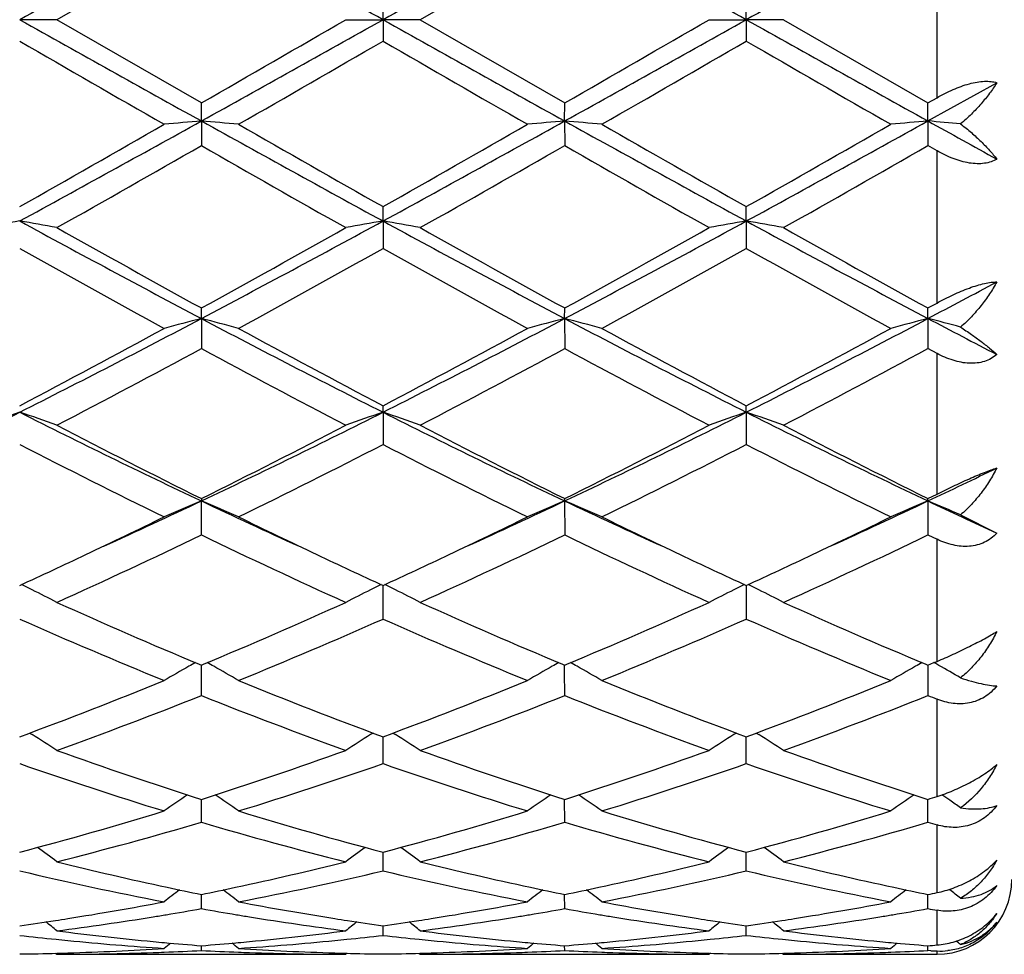
# Model space of a CAD drawing. Units: inches. Extents: x 5.6 to 16.5, y -3.9 to 18.9.
# Drawn here: x 14.3 to 14.5, y 8.6 to 8.8 of the extents above; entities that cross this region are included whole.
import ezdxf

# ---------------------------------------------------------------- set-up
doc = ezdxf.new("R2010")
doc.units = ezdxf.units.IN
doc.header["$LTSCALE"] = 1.21
doc.header["$MEASUREMENT"] = 0
doc.layers.get('0').update_dxf_attribs({"linetype": 'CONTINUOUS'})

msp = doc.modelspace()

# ---------------------------------------------------------------- linework, layer by layer
at = {"color": 7, "linetype": 'Continuous'}
for p, q in [((14.3305701286, 8.8666523458), (14.2919405714, 8.8443793456)), ((14.42773788, 8.8666523919), (14.389109076, 8.8443793456)), ((14.3791540637, 8.8443793456), (14.3791539362, 8.8501261733)), ((14.4763219146, 8.8443793456), (14.4763218273, 8.8501262944)), ((14.2919405714, 8.8443793456), (14.2819862828, 8.8443793456)), ((14.3305701289, 8.8221063455), (14.2919405714, 8.8443793456)), ((14.3691997494, 8.8443793456), (14.3791540637, 8.8443793456)), ((14.3791540637, 8.8443793456), (14.3791539362, 8.8386325175)), ((14.389109076, 8.8443793456), (14.3791540637, 8.8443793456)), ((14.389109076, 8.8443793456), (14.4277378802, 8.8221062994)), ((14.4663673529, 8.8443793456), (14.4763219146, 8.8443793456)), ((14.4763219146, 8.8443793456), (14.4763218273, 8.8386323966)), ((14.4862769487, 8.8443793456), (14.4763219146, 8.8443793456)), ((14.4862769487, 8.8443793456), (14.5249057166, 8.8221059803)), ((14.5249056307, 8.817283957999999), (14.5433184588, 8.8275310361)), ((14.3305700554, 8.8172840131), (14.3305701286, 8.8221063456)), ((14.4277377526, 8.8172840075), (14.42773788, 8.8221062995)), ((14.5249056307, 8.817283957999999), (14.5249057165, 8.8221059804)), ((14.5249057166, 8.8221059803), (14.5273183383, 8.8234936627)), ((14.3305700554, 8.8172840131), (14.3305701286, 8.8106849008)), ((14.4277377526, 8.8172840075), (14.42773788, 8.8106849467)), ((14.5249056307, 8.817283957999999), (14.5249057165, 8.8106852641)), ((14.5273183383, 8.8093056199), (14.5249057165, 8.8106852641)), ((14.3791540637, 8.7905294132), (14.3791539362, 8.7943665549)), ((14.4763219146, 8.7905294493), (14.4763218273, 8.7943666734)), ((14.3791540637, 8.7905294132), (14.3791539362, 8.7831610689)), ((14.4763219146, 8.7905294493), (14.4763218273, 8.7831609516)), ((14.3305700554, 8.7644520212), (14.3305701286, 8.7672557618)), ((14.4277377526, 8.7644520047), (14.42773788, 8.7672557178)), ((14.5249056307, 8.7644518589), (14.5249057165, 8.767255412999999)), ((14.5249057167, 8.767255412999999), (14.5273183383, 8.7685815493)), ((14.3305700554, 8.7644520212), (14.3305701286, 8.756407036)), ((14.4277377526, 8.7644520047), (14.42773788, 8.756407079299999)), ((14.5249056307, 8.7644518589), (14.5249057165, 8.756407379199999)), ((14.5273183383, 8.7551049542), (14.5249057165, 8.756407379199999)), ((14.3791540637, 8.7393797413), (14.3791539362, 8.741114786599999)), ((14.4763219146, 8.7393798117), (14.4763218273, 8.7411148968)), ((14.3791540637, 8.7393797413), (14.3791539362, 8.7307593603)), ((14.4763219146, 8.7393798117), (14.4763218273, 8.7307592526)), ((14.5249057166, 8.7162721617), (14.5273183383, 8.7174702539)), ((14.3305701286, 8.7162724764), (14.3305700554, 8.7156279191)), ((14.3305701286, 8.7065404699), (14.3305700554, 8.7156279191)), ((14.4277377526, 8.7156278925), (14.42773788, 8.716272436699999)), ((14.4277377526, 8.7156278925), (14.42773788, 8.7065405088)), ((14.5249056307, 8.7156276576), (14.5249057165, 8.7162721616)), ((14.5249056307, 8.7156276576), (14.5249057165, 8.706540776)), ((14.533622612, 8.7119137787), (14.5433184588, 8.707033573099999)), ((14.5249057165, 8.706540776), (14.5273183383, 8.7053808792)), ((14.3791539362, 8.6840550324), (14.3791540574, 8.6930413362)), ((14.4763219103, 8.6930414323), (14.4763218273, 8.684054939400001)), ((14.3300146759, 8.6719450693), (14.3305701286, 8.6717130046)), ((14.33057008, 8.6700381785), (14.3305700672, 8.6717132723)), ((14.3305701286, 8.6717130046), (14.3311254374, 8.671944995499999)), ((14.4271823724, 8.671945062699999), (14.42773788, 8.6717129711)), ((14.4277377955, 8.6700381627), (14.4277377733, 8.671713258099999)), ((14.42773788, 8.6717129711), (14.428293138, 8.671944934299999)), ((14.5243502721, 8.6719448011), (14.5249057167, 8.6717127395)), ((14.5249056446, 8.6717130118), (14.5249056596, 8.6700380221)), ((14.5249057167, 8.6717127395), (14.5265141338, 8.6723854601)), ((14.5269776109, 8.6721089231), (14.5264945928, 8.6723784103)), ((14.5265141338, 8.6723854601), (14.5273183383, 8.6727227103)), ((14.5278279865, 8.6716326336), (14.5269776109, 8.6721089231)), ((14.3305701286, 8.6635857208), (14.33057008, 8.6700381785)), ((14.42773788, 8.6635857528), (14.4277377955, 8.6700381627)), ((14.5249056596, 8.6700380221), (14.5249057165, 8.6635859742)), ((14.2846267937, 8.653552172000001), (14.2853259714, 8.6531179598)), ((14.3765133414, 8.6535523628), (14.3758144508, 8.6531183001)), ((14.3817947253, 8.6535525261), (14.3824938885, 8.6531183266)), ((14.4736811486, 8.6535524767), (14.4729822218, 8.6531183944)), ((14.4789626348, 8.6535525907), (14.4796617597, 8.6531184075)), ((14.3791539362, 8.6453900349), (14.3791540291, 8.6525562583)), ((14.4763218273, 8.6453899614), (14.476321891, 8.6525563359)), ((14.3305701286, 8.6296967189), (14.330570083, 8.635811717000001)), ((14.42773788, 8.6296967427), (14.4277378008, 8.6358117025)), ((14.5249057165, 8.6296969071), (14.5249056632, 8.6358115174)), ((14.3791539782, 8.6199162025), (14.3791540016, 8.6216898579)), ((14.4763218561, 8.6199162205), (14.4763218721, 8.6216899074)), ((14.3791539362, 8.616703192300001), (14.3791539782, 8.6199162025)), ((14.4763218273, 8.6167031421), (14.4763218561, 8.6199162205)), ((14.5305530897, 8.611729222000001), (14.5307337035, 8.6115916175)), ((14.3305701286, 8.6065728004), (14.3305700992, 8.6103686506)), ((14.42773788, 8.6065728148), (14.427737829, 8.6103686389)), ((14.5249057165, 8.6065729138), (14.5249056822, 8.6103685227)), ((14.3791539362, 8.5994329827), (14.379153972, 8.6019902695)), ((14.4763218273, 8.599432958300001), (14.4763218518, 8.6019902974)), ((14.3305701286, 8.5953734951), (14.3305701177, 8.5966596475)), ((14.42773788, 8.595373499299999), (14.427737861, 8.5966596419)), ((14.5249057165, 8.595373528), (14.5249057037, 8.5966595983)), ((14.5257099265, 8.5953325918), (14.5249057164, 8.595373528)), ((14.2916046245, 8.5946569606), (14.2919405714, 8.5943793456)), ((14.2919405714, 8.5943793456), (14.3691997487, 8.5943793456)), ((14.3695356713, 8.5946569583), (14.3691997491, 8.5943793459)), ((14.3887730874, 8.5946569963), (14.389109076, 8.5943793456)), ((14.389109076, 8.5943793456), (14.4663673523, 8.5943793456)), ((14.46670329, 8.594656970900001), (14.4663673525, 8.5943793457)), ((14.4859409661, 8.594656997000001), (14.4862769487, 8.5943793456)), ((14.4862769487, 8.5943793456), (14.5273183383, 8.5943793456))]:
    msp.add_line(p, q, dxfattribs=at)
at = {"color": 9, "linetype": 'Continuous'}
for p, q in [((14.5273183383, 8.8234936627), (14.5273183383, 8.8652650287)), ((14.5273183383, 8.7685815493), (14.5273183383, 8.8093056199)), ((14.5273183383, 8.7174702539), (14.5273183383, 8.7551049542)), ((14.5273183383, 8.6727227103), (14.5273183383, 8.7053808792)), ((14.5273183383, 8.636582747), (14.5273183383, 8.662626767799999)), ((14.5273183383, 8.610862573099999), (14.5273183383, 8.6289864895)), ((14.5273183383, 8.5968519051), (14.5273183383, 8.6061469085)), ((14.5273183383, 8.5943793456), (14.5273183383, 8.5952532967))]:
    msp.add_line(p, q, dxfattribs=at)
at = {"color": 7, "linetype": 'Continuous'}
for centre, radius, start, end in [((26.4858862383, -12.9809379679), 25.0055923736, 119.0848228219, 119.212285672), ((2.2326162557, -12.8781889944), 24.887915863, 60.7875310143, 60.91559701590001), ((26.5524910598, -12.9260945948), 24.9428079656, 119.0847094541, 119.212492984), ((2.3669814021, -12.8115553147), 24.8116028031, 60.787405966, 60.9158661766), ((26.6332118135, -12.8965763349), 24.90901696, 119.0846535403, 119.2126105285), ((22.9892970799, 24.4000746739), 17.8268594673, 240.762050178, 240.9408413281), ((5.6899337966, 24.3677123), 17.7897840027, 299.0588537699999, 299.2380181998), ((3.4100911522, 27.8068915504), 21.9015736959, 299.9084892514, 300.0251412186001), ((23.0702902274, 24.3710425803), 17.7936257975, 240.7618363522, 240.9409612097), ((5.8113808213, 24.3242235438), 17.7399769039, 299.0585299797, 299.2381978777), ((3.6631941835, 27.5363316674), 21.5892943868, 299.9077919221, 300.0261309287), ((23.1541608014, 24.3471800384), 17.7663084817, 240.7616677493, 240.941068182), ((23.8413259042, 25.3942356257), 19.1172423761, 239.9975134569, 240.1311112778), ((4.5723667776, 25.8244429471), 19.6135369153, 299.8698452495, 300.0000630814), ((21.949994158, 21.9412766959), 15.1326437257, 239.9802439028, 240.1490181484), ((4.7762509648, 25.6393436206), 19.3998781535, 299.8687968503, 300.0004494301), ((22.0683061497, 21.9782570087), 15.1752417081, 239.9809747726, 240.1492768658), ((10.8350804877, 14.8854904219), 6.998782317000001, 299.5050833751999, 299.8691015874), ((11.1632204432, 14.5113703217), 6.5157288507, 298.5973908917, 299.0851081112), ((14.498001072, 6.900871616799999), 1.9237124572, 94.9930765749, 95.2907689451), ((14.1631185976, 6.900722615399999), 1.9238626722, 84.70904577259999, 85.0067031811), ((17.4926943972, 14.5019352006), 6.5049434645, 240.914714549, 241.4032417244), ((17.7945338172, 14.8303684839), 6.9352821875, 240.1299558609, 240.4973086144), ((10.914351506, 14.9169605996), 7.0349849833, 299.505709015, 299.8678509), ((11.2549865166, 14.5211966113), 6.526941810499999, 298.597736857, 299.0846150156), ((14.595177219, 6.9007287266), 1.923855535, 94.992956905, 95.29063267229999), ((14.2602539679, 6.9003736616), 1.9242131099, 84.7090487774, 85.00664863109999), ((17.5939169122, 14.5093252148), 6.513372672899999, 240.9151444954, 241.4030404519), ((18.2345603813, 15.4318846985), 7.627647249500001, 240.146955619, 240.4809650516), ((11.0112085833, 14.9176280878), 7.0357188788, 299.5052351979, 299.8673428009), ((11.3519316319, 14.5216225854), 6.5274223988, 298.5976638619, 299.0845060202), ((14.6923834221, 6.9003107826), 1.9242751794, 94.99301076360001, 95.2906044493), ((14.3566863936, 6.8921149996), 1.9325043933, 84.74675653, 85.00623858059998), ((18.627019564, 16.2020013229), 8.4475670628, 240.9484008601, 241.0911617534), ((11.0418624127, 14.5572123437), 6.6210404086, 299.3978601928, 299.7822812226), ((17.6499009849, 14.6111500947), 6.6830647011, 240.2195429433, 240.6003966921), ((11.1392221637, 14.5567506271), 6.6205442692, 299.3983796489, 299.7828240154001), ((17.4921594844, 14.1622152249), 6.1668108523, 240.2034562207, 240.6161922444), ((11.2253354781, 14.5761287251), 6.6428534577, 299.3994037488, 299.7825580823), ((14.4536757159, 7.801796703099999), 1.0035284713, 99.85095353599999, 100.4282895716), ((14.1103658174, 7.802152426), 1.0031661937, 79.571890459, 80.14945150520002), ((16.1802196396, 12.2687742615), 3.9625090471, 241.3767343719, 242.1740343095), ((12.485063002, 12.2610573576), 3.9537507715, 297.82507629, 298.6241462648), ((14.5507874007, 7.8021453624), 1.0031754753, 99.85120260170001, 100.4287609698), ((14.2075786355, 7.8023980385), 1.0029166172, 79.5718404887, 80.1495871882), ((16.2772269207, 12.2684508562), 3.9621481717, 241.3765304715, 242.1739029092), ((12.5842151523, 12.2573643171), 3.9495584564, 297.8246237103, 298.6245442083), ((14.6479265545, 7.8023006641), 1.0030175893, 99.85110494540001, 100.4287684981), ((14.3047606416, 7.802495025900001), 1.0028186737, 79.5716316609, 80.1494363788), ((16.3728678302, 12.2655836126), 3.958899828, 241.3760493204, 242.1740776186), ((16.4348514515, 12.5946981259), 4.3677585712, 240.6186418641, 241.1985392133), ((12.3547718956, 12.3637839888), 4.1035099545, 298.782749213, 299.3999906073), ((16.4149814078, 12.3842701119), 4.1269758862, 240.6012050650999, 241.2149271946), ((12.4572705722, 12.3541816457), 4.0925272174, 298.7820647605, 299.4009610953), ((16.6282173036, 12.592814487), 4.3656410595, 240.6176121154, 241.1977839117), ((16.1300684505, 12.0810226576), 3.7803831022, 240.7342477775, 241.4032002905), ((12.4198752137, 12.2822990932), 4.0103291668, 298.6152541980999, 299.2458524197), ((16.3226712536, 12.2537256081), 3.9776975481, 240.7511588914, 241.3869222196), ((12.5213566082, 12.2745416833), 4.0014532886, 298.6142278402, 299.2462278695), ((16.3220092121, 12.0767987109), 3.7755279912, 240.7346195222, 241.404433273), ((12.8558072615, 11.9283688759), 3.5771860808, 297.8135189102, 298.1474744979), ((13.0148588406, 11.254337925), 2.8161370376, 296.740626003, 297.8529713658), ((14.5088165031, 8.0728747823), 0.7141784605, 104.4528082472, 105.279109498), ((14.1522937046, 8.0727902409), 0.7142677896999999, 74.72039424399999, 75.5465615216), ((15.6436507926, 11.2492764218), 2.8104329425, 242.146233128, 243.2608382455), ((13.1104684658, 11.2573782978), 2.8195531343, 296.7411055503, 297.8520993065), ((14.6059926382, 8.0728253615), 0.7142284073, 104.4524745604, 105.2787322051), ((14.249426957, 8.072664165199999), 0.7143984565000001, 74.7204027266, 75.5464098471), ((15.7418079634, 11.2512102342), 2.8126050222, 242.146817386, 243.2605636738), ((13.2077764169, 11.2571298225), 2.8192681313, 296.7408356481, 297.8519401949), ((14.7032011878, 8.0726748761), 0.71438414, 104.4526239924, 105.278653982), ((14.3459529803, 8.0702180684), 0.7169271976999999, 74.8249195486, 75.5455274415), ((15.9900718922, 11.5412375717), 3.1396259441, 242.1817062175, 242.5609741747), ((12.9385639323, 11.2951085567), 2.8857701752, 297.7447457181001, 298.6148496372), ((15.7745003579, 11.3921064012), 2.9957884069, 241.4018220132, 242.2399755082), ((13.0328957766, 11.3004337178), 2.8918029711, 297.7453591874, 298.6136408624), ((15.8168801721, 11.289871492), 2.879801531, 241.3852568161, 242.2571727519), ((13.1300051827, 11.3005940828), 2.8919720281, 297.7449065878, 298.6131462776), ((12.9914641752, 11.2332976229), 2.8157044827, 297.507542152, 298.3974261901), ((15.6258001757, 11.1506175967), 2.7221067363, 241.5873129516, 242.507796863), ((13.0886732893, 11.233166659), 2.8155695682, 297.5080400884, 298.3979536434), ((15.7744070574, 11.2475398381), 2.8318298492, 241.6050061556, 242.4898217024), ((13.1839862492, 11.2366235067), 2.8194923403, 297.5090273513, 298.3977049462), ((13.3059677495, 10.6743067967), 2.1671538492, 295.3375561705, 296.7673498615), ((14.4704328852, 8.1829663487), 0.5874586974, 108.7102674279, 109.7384441245), ((14.0935971781, 8.1831144763), 0.5872999537, 70.2619281696, 71.29040984630001), ((15.2589280147, 10.6761451923), 2.1692110269, 243.2327474735, 244.6611790067), ((13.4043302059, 10.6718029686), 2.1643800691, 295.3373388315, 296.7689671971), ((14.5663394447, 8.1866027849), 0.5836100842, 108.7075048398, 109.742499304), ((14.192030772, 8.1867412371), 0.5834590324, 70.2585823152, 71.2939094753), ((15.3562463123, 10.6764282522), 2.169531331, 243.2325622405, 244.6607839509), ((13.5022846422, 10.6701920913), 2.1625874934, 295.3367639343, 296.7695838301), ((14.6634759957, 8.1866897201), 0.5835177696, 108.7073295144, 109.7425129371), ((14.2892134622, 8.186793773), 0.5834045793, 70.2582092392, 71.2936373379), ((15.4527348575, 10.6750146956), 2.1679632466, 243.2317656134, 244.6610245988), ((15.3427782289, 10.7553940271), 2.2765284837, 242.5098230053, 243.6004650243), ((13.354253788, 10.6847878503), 2.1973270977, 296.3798397379, 297.5097960493), ((15.4404591946, 10.7563592454), 2.2776212694, 242.5095951516, 243.5996974396), ((13.4528020127, 10.6820604317), 2.1942703541, 296.3791897473, 297.5107172207), ((15.5030812357, 10.6883696252), 2.2013622491, 242.4903657000999, 243.6182346306), ((15.2402293727, 10.5917664304), 2.0932214198, 242.7557985121, 243.9388848836), ((13.3877851676, 10.6578226695), 2.1671144485, 296.0805936804, 297.2233446397), ((15.3363920569, 10.5897888292), 2.0910034399, 242.7554803132, 243.9398121959), ((13.4860830699, 10.6555969128), 2.1646183994, 296.0796221529, 297.2236968385), ((15.4635160165, 10.6495115768), 2.1578143685, 242.7742713543, 243.9219443819), ((13.6537188644, 10.5565385509), 2.0366441267, 295.325234998, 295.8996809336), ((13.5398351245, 10.3857279081), 1.8478354105, 294.442961161, 295.3359460568), ((14.529313107, 8.2370619931), 0.5181931552, 112.5525627234, 113.7496733278), ((14.1317938056, 8.237003704500001), 0.5182597189, 66.2496025427, 67.446519241), ((15.1195601411, 10.3819260512), 1.8436525759, 244.6625033834, 245.5574710105), ((13.6367754708, 10.3862694413), 1.8484221693, 294.4424652774, 295.3351319505), ((14.6254867505, 8.239374674199999), 0.5156760553999999, 112.5491137254, 113.7520858301), ((14.2299227682, 8.239254218400001), 0.5158126069, 66.2466651819, 67.4492478556), ((15.2156779011, 10.3796848147), 1.8411776443, 244.6621863293, 245.5583035253), ((13.7345642337, 10.3849474413), 1.8469618469, 294.4419392003, 295.3352694093), ((14.7226996036, 8.2392712323), 0.5157886192, 112.5493313718, 113.7519719859), ((14.3266120376, 8.238118586599999), 0.5170447388, 66.39852304129998, 67.4485178371), ((15.3275633944, 10.4113003187), 1.8760504415, 244.6691590827, 245.2897389799), ((13.5104615526, 10.3680199236), 1.8441349086, 295.3381021515, 296.0600989966), ((15.1608045955, 10.3890510498), 1.8674765642, 243.9442682916, 244.6571719314), ((13.6070237988, 10.3693241863), 1.8455724726, 295.3377777339, 296.0591908786), ((15.257003922, 10.387074927), 1.8652759774, 243.9443250926, 244.6580299412), ((13.7045935669, 10.3685203968), 1.8446740982, 295.3372263395, 296.0589606092), ((13.5773089551, 10.2697035956), 1.7351891403, 294.3208834609, 295.7286099165), ((15.0669817284, 10.2336127161), 1.6953618165, 244.2548889996, 245.6956893228), ((13.6744960106, 10.2696290419), 1.7351135629, 294.3213391572, 295.7291049325), ((15.1642634485, 10.2338478685), 1.6956230961, 244.2548710986, 245.6954454359), ((13.7710603947, 10.2708970437), 1.7365175788, 294.3222530333, 295.7288831853), ((13.5721102953, 10.2375983244), 1.6998769771, 294.6834287197, 295.3413741838), ((15.0968003772, 10.2543652319), 1.7183565845, 244.6636601411, 245.3146134508), ((13.6681836951, 10.2399335309), 1.7024555119, 294.6840772089, 295.3410382985), ((15.1953280723, 10.2572850183), 1.7215773604, 244.6642887595, 245.3140752201), ((13.7650447927, 10.2406247638), 1.7032116169, 294.6837452197, 295.3404630796), ((14.0703615506, 8.2586831734), 0.483576485, 63.6067058235, 63.98482782520001), ((14.5907570337, 8.2587561319), 0.483501667, 116.0166448682, 116.3948050699), ((14.1675926103, 8.2588072446), 0.4834375398, 63.6068880477, 63.9851374275), ((14.6876592034, 8.259292524700001), 0.4829031853, 116.0162249262, 116.3948654672), ((14.2650226063, 8.2593470978), 0.4828374942, 63.6062770813, 63.98499702790001), ((14.0724909052, 8.26296997), 0.4787899651, 62.71981293100001, 63.6069197366), ((14.5886682236, 8.2629610763), 0.4788064905, 116.3945978971, 117.2816996033), ((14.1697128605, 8.2630757467), 0.4786714546, 62.7196960792, 63.6071010836), ((14.6853149731, 8.2639894929), 0.4776537296, 116.3934514998, 117.2827161325), ((14.2673914177, 8.2640932783), 0.477533029, 62.7181967739, 63.60772102199999), ((14.9087945181, 10.0545516829), 1.4988619529, 245.6978721959, 247.2850840088), ((13.7669243996, 10.0210378825), 1.4623181695, 292.6950572876, 294.321945246), ((15.0061465999, 10.0549449084), 1.4992958847, 245.6976628201, 247.2843870056), ((13.8645886618, 10.0198878415), 1.4610656445, 292.6944917724, 294.3227719822), ((15.1030468207, 10.054308726), 1.4986059243, 245.6969789315, 247.2844386334), ((14.8539672894, 9.9734259636), 1.4105456183, 246.0773222899, 247.7828718631), ((13.7933881649, 10.0058304412), 1.44575647, 292.2372675897, 293.9012874588), ((14.950771514, 9.972590179600001), 1.4096345203, 246.0770571628, 247.7836965584), ((13.8909629587, 10.0048926806), 1.4447343505, 292.2363937708, 293.9016007078999), ((15.0480708048, 9.972924154400001), 1.4099931725, 246.0776811459999, 247.7839059023), ((14.553702788, 8.2690146349), 0.4617385441, 119.1217664959, 119.3719955921), ((14.107402641, 8.268970077899999), 0.461794313, 60.62697800060001, 60.87715399630001), ((14.6508862342, 8.2689765315), 0.4617794826, 119.1211708377, 119.3713824869), ((14.2045304661, 8.2689020991), 0.4618730646, 60.6268114545, 60.8769312503), ((14.7481135433, 8.2688730941), 0.461898487, 119.1213760624, 119.3715118513), ((14.3028814249, 8.2709877898), 0.4594749681, 59.85537198050001, 60.68747674229999), ((14.5525132914, 8.2711230756), 0.4593177139, 119.3716902681, 120.3230588673), ((14.1085829385, 8.2710621166), 0.4593922884, 59.676098012, 60.6272814186), ((14.6496887283, 8.2710992215), 0.4593423066, 119.3710750705, 120.3224101027), ((14.2057073752, 8.2709881186), 0.4594779474, 59.6761124488, 60.6271138969), ((14.7465760361, 8.2715886552), 0.4587778882, 119.3705165016, 120.3229614751), ((13.8497700358, 9.8192828151), 1.2442115584, 290.3272446391, 292.2363784227), ((14.8198847681, 9.8411768027), 1.2676997179, 247.7818577572, 249.6556299358), ((13.9465912301, 9.8201861344), 1.2451787543, 290.3277615812, 292.2353991836001), ((14.9170386814, 9.8411567961), 1.2676760271, 247.7820878747, 249.655906694), ((14.04374762, 9.8202392541), 1.2452324884, 290.3274099814, 292.2349880238), ((13.8749048484, 9.8057178579), 1.2296733981, 289.8246992157, 291.7500329565), ((14.7786676619, 9.785784142799999), 1.2083545412, 248.2330108195, 250.1923190745), ((13.9720831945, 9.8056660374), 1.2296213111, 289.8250867286, 291.7504697426), ((14.8758788162, 9.785891904), 1.2084706845, 248.2329938022, 250.1921077174), ((14.0690243067, 9.8062450014), 1.2302428671, 289.8258768502, 291.7502890909), ((15.0029713935, 9.8625159139), 1.2907283959, 248.2606731271, 248.3759240034), ((14.0474681899, 8.2708895336), 0.4501942847, 57.1093445929, 58.10631646279999), ((14.6136949194, 8.2708788183), 0.450215658, 121.8953915082, 122.8923501698), ((14.1446964951, 8.2709839083), 0.4500825635, 57.10921297790001, 58.106520503), ((14.710823283, 8.2709397747), 0.4501431636, 121.8952260767, 122.8923697522), ((14.241880664, 8.271016875599999), 0.4500460312, 57.1086759171, 58.10607007580001), ((14.66547971, 9.686135565399999), 1.1024266676, 250.1941765917, 252.3144331817), ((14.0020692469, 9.667253257999999), 1.0824899196, 287.6660094361, 289.8253235893), ((14.762712279, 9.6863030502), 1.1026059523, 250.1939934006, 252.3138685564), ((14.0994252026, 9.6666925374), 1.081898552, 287.6655234931, 289.826011081), ((14.8597740504, 9.6859753414), 1.102261678, 250.1934104532, 252.3139489602), ((14.6305434028, 9.6411192777), 1.0549731499, 250.7072865255, 252.9157094368), ((14.0246413914, 9.659275407300001), 1.0740776011, 287.1034025178, 289.2725581021), ((14.7275764237, 9.640723511000001), 1.054555337, 250.7070937775, 252.9163770227), ((14.1219612474, 9.658826344500001), 1.0736036154, 287.1026837106, 289.2728113802), ((14.8247964781, 9.6409017263), 1.0547408479, 250.7076191946, 252.9165415496), ((14.5768963437, 8.266795522), 0.446726815, 124.0314937184, 125.0076936864), ((14.0841923507, 8.2667349912), 0.4468056647999999, 54.99140039069999, 55.96737800530001), ((14.6740712033, 8.2667755317), 0.4467474048, 124.0308186608, 125.0069949121), ((14.1813118332, 8.2666660939), 0.4468896926, 54.99141671189999, 55.9671946354), ((14.7712936665, 8.2666964173), 0.4468431907, 124.0309391819, 125.0068478404), ((14.2090526837, 9.6280788648), 1.041324915, 287.6570248774, 287.7963892557), ((14.2783860978, 8.266519981), 0.4470628968, 55.6354343793, 55.9712304891), ((14.2784292896, 8.2665833041), 0.4469862459, 55.1856050676, 55.6354228554), ((14.0374137054, 9.55318847), 0.9630707483, 284.7114196362, 287.1012381636), ((14.6273171181, 9.56581558), 0.9761956166, 252.9152432563, 255.272948273), ((14.1344556886, 9.5536399539), 0.9635391833, 284.7118360127, 287.1004778178), ((14.7244812991, 9.5658152502), 0.9761943014, 252.9154285402, 255.2731531302), ((14.2316173705, 9.5536808492), 0.9635802616, 284.711576394, 287.1001475754), ((14.0594561857, 9.5455596703), 0.9551480070999999, 284.0873825645, 286.4898183624), ((14.5985359818, 9.5340445589), 0.9432129737, 253.4950015863, 255.9278450654), ((14.1566300904, 9.5455185189), 0.9551067789, 284.087669226, 286.4901655183), ((14.6957183469, 9.534092778), 0.943263335, 253.4949821873, 255.927687471), ((14.2537176011, 9.5457973188), 0.9553967543999999, 284.0882739328, 286.490041426), ((14.8053573504, 9.5776760223), 0.9885937092, 253.5195925349, 253.6653565047), ((14.0248439332, 8.260745613300001), 0.4469732568999999, 53.30412795380001, 54.1345011363), ((14.6363302576, 8.260723284500001), 0.4470114007, 125.8673546577, 126.6976427475), ((14.1220759484, 8.260832604500001), 0.4468655538, 53.3039921566, 54.1346312894), ((14.7334541806, 8.2607821763), 0.4469380781, 125.867217522, 126.6976645981), ((14.2192592933, 8.2608606971), 0.446833783, 53.3034303525, 54.1341263329), ((14.5086023573, 9.4837979999), 0.8913925912999999, 255.932791754, 257.8793949159), ((14.154520063, 9.4752641776), 0.8826329314, 282.1110878974, 284.077047399), ((14.6058054135, 9.4839291926), 0.8915282478000001, 255.9326871461, 257.8789326987001), ((14.2517217801, 9.4751063483), 0.8824715445, 282.1110725398, 284.0773914506001), ((14.7029454449, 9.4837921734), 0.8913885705, 255.9322823414, 257.8788689194), ((14.4817917864, 9.4531009324), 0.8599320698, 256.5645104197, 259.1971951353), ((14.1772299619, 9.4629920643), 0.8700449106999999, 280.8177236636, 283.4198285575), ((14.5789184455, 9.4529225841), 0.8597492255, 256.5644126096, 259.1976416076), ((14.2744456256, 9.4627807073), 0.869828286, 280.8172259652, 283.4199980435), ((14.6761042814, 9.4530221001), 0.859850236, 256.5647911392, 259.1977466272), ((14.5273183383, 8.6143793456), 0.02, 270, 360), ((14.5968675642, 8.2545941367), 0.4488874725, 127.3152401751, 127.9821211022), ((14.501629086, 9.4522296825), 0.8590638433, 257.8920281427999, 258.5143489016), ((14.1599726747, 9.4500683802), 0.8568539264, 281.4841868421, 282.1080804137), ((14.0642027388, 8.2545169224), 0.4489910511, 52.01696107319999, 52.683648596), ((14.6940382615, 8.2545809376), 0.4488998375, 127.3145250789, 127.9814049551), ((14.5987660805, 9.4520641341), 0.8588955017000001, 257.8917030831, 258.5141607753), ((14.2571903825, 9.4498470429), 0.8566270901999999, 281.4838596546, 282.1079092654), ((14.1613166857, 8.2544479834), 0.4490783987, 52.01698019450001, 52.683525833), ((14.7912613109, 8.254509135), 0.4489900323, 127.3145519259, 127.981257686), ((14.6958715707, 9.451772549), 0.8585974516, 257.8917291038, 258.5143648438), ((14.2585851915, 8.2545697335), 0.4489203028, 52.21760410469999, 52.6826673325), ((14.1667639067, 9.4146115295), 0.8207518106, 278.9791257541, 280.804105855), ((14.4951337194, 9.4189615924), 0.8251668381, 259.200820682, 261.0160039092), ((14.263902329, 9.4147966662), 0.8209391181, 278.9790978011, 280.8036778921), ((14.5922756989, 9.418830984), 0.8250337452, 259.2008679202, 261.0163670701), ((14.3610783628, 9.4147676006), 0.8209091465999999, 278.9788695423, 280.8035383927), ((14.3551536656, 9.4459427461), 0.8526426977, 281.4837097316, 281.6491933588001), ((14.1864978544, 9.415416326799999), 0.8215745067, 279.436437139, 280.0996771836001), ((14.474377988, 9.413924225499999), 0.8200591586, 259.9002292688, 260.5646602321), ((14.2836485299, 9.4154980455), 0.8216579394, 279.4366616949, 280.099850358), ((14.5715895115, 9.414193540700001), 0.8203319625, 259.9005178248, 260.5647178395), ((14.3807732381, 9.4157490036), 0.8219124743999999, 279.4368010147, 280.0997435732), ((14.6696137711, 9.419062118400001), 0.8252751836, 259.9012518784, 260.0713424079999), ((14.1699488387, 9.3944152611), 0.8003058392, 278.0474532653, 278.7378146326), ((14.1688904688, 9.4013855835), 0.8073560434999999, 278.7369064206, 278.9765519694), ((14.1897264308, 9.3955545371), 0.8014518943000001, 277.3272426649, 279.1877261831001), ((14.1878088808, 9.4076107295), 0.8136595869, 279.1854685919999, 279.435484254), ((14.473382267, 9.4079538868), 0.8140063581999999, 260.5649070076, 260.8149132348), ((14.4709190727, 9.3921237727), 0.7979860404000001, 260.8080735797, 262.6765792487), ((14.4922044601, 9.4011544662), 0.8071207486, 261.0239962626, 261.2637839284), ((14.4914231974, 9.3960488959), 0.8019557502, 261.2635507237001, 261.9524816151), ((14.2670809077, 9.3946391678), 0.8005324331999999, 278.0477369458, 278.7379566287), ((14.2660210898, 9.4016189202), 0.8075921779, 278.7370473482, 278.9765372856), ((14.2869064973, 9.3954565005), 0.8013531836, 277.3273167172, 279.1879986666), ((14.2849727825, 9.407613896900001), 0.8136633628000001, 279.185722754, 279.4356991554), ((14.5706124561, 9.4083350649), 0.8143925716, 260.5649596472, 260.8148678621), ((14.5680731952, 9.3920164758), 0.7978779004000001, 260.8078194416, 262.6765572562), ((14.5894296149, 9.401527855800001), 0.8074984594, 261.0241186916, 261.2637726346), ((14.5886228594, 9.396255709), 0.8021649451, 261.26353202, 261.952302368), ((14.3642342918, 9.3947521472), 0.8006463015999999, 278.0476332748, 278.7377535562), ((14.363179456, 9.4016992483), 0.8076730171, 278.7368486854, 278.9763323262999), ((14.3840654529, 9.3954971495), 0.801394638, 277.3275783875, 279.1881447605), ((14.3821115823, 9.4077810363), 0.813832903, 279.1858459636, 279.4358289176), ((14.0085844935, 8.2492800352), 0.4513863856000001, 51.1159653818, 51.6012334554), ((14.3914257152, 9.374847104199999), 0.7805655169, 262.6775846104, 264.5797987982), ((14.2700832581, 9.3715297061), 0.7772281896, 275.4163067562, 277.3266294769), ((14.6526024545, 8.2492447665), 0.4514431101, 128.4006387444, 128.8858312213), ((14.1058166625, 8.2493606717), 0.4512836515999999, 51.11583059030001, 51.60124886369999), ((14.4886010934, 9.3748949064), 0.7806138053, 262.677531389, 264.5795961077), ((14.3672529203, 9.3715004888), 0.7771989483, 275.4163809274, 277.3267536241999), ((14.7497223827, 8.2493041762), 0.4513669364, 128.4005666741, 128.8858547689), ((14.2029971166, 8.2493834185), 0.4512580472, 51.1152610371, 51.6007037203), ((14.5857630308, 9.3748261872), 0.7805448901, 262.6773205986, 264.5795330399), ((14.3711495664, 9.3712993537), 0.7769991456, 263.4105944049, 264.1310888265), ((14.3707616705, 9.3675522838), 0.7732320527, 264.1312899553, 264.3668660638999), ((14.3699271277, 9.3585342867), 0.76417569, 264.362766332, 266.3001598007), ((14.2910181537, 9.3609198506), 0.7665688296, 273.7028366532, 275.6341482751999), ((14.2903514454, 9.3678752426), 0.7735560756000001, 275.6327139186, 275.8682666774001), ((14.2898717481, 9.372453183300001), 0.7781590711, 275.8689387316, 276.5883484317), ((14.468296723, 9.3711061077), 0.7768048973999999, 263.4104658151999, 264.1311968116), ((14.4679145446, 9.3674142199), 0.7730932821, 264.1313951629, 264.3669230502), ((14.4670924276, 9.358530139700001), 0.764171409, 264.3628823923, 266.3003051172), ((14.3881835061, 9.3609674415), 0.7666164654000001, 273.7027734474, 275.6339905231999), ((14.387539629, 9.3676834224), 0.7733632154000001, 275.6326152366, 275.8682037474), ((14.387054855, 9.372309784299999), 0.7780148973000001, 275.8688836283, 276.588446739), ((14.5654604599, 9.3710841866), 0.7767826684, 263.4105848679, 264.1313351669), ((14.5650818145, 9.367426338200001), 0.7731052753000001, 264.1315316632001, 264.3670744766), ((14.5642650407, 9.358599118899999), 0.7642405128, 264.3630557161, 266.3003275360001), ((14.2472574069, 8.2460734104), 0.4529123147, 50.78182028160001, 50.9708387678), ((14.2719016779, 9.349017269800001), 0.754639898, 271.7435564495, 273.7011337144), ((14.3903393313, 9.3641532339), 0.7698168459999999, 264.5851122420999, 264.8135052741), ((14.6084229462, 8.2458190453), 0.4532393081, 129.1362013244, 129.4201075644), ((14.2917984333, 9.349087620499999), 0.7547106908, 272.1914967143, 272.9447480144), ((14.3900649591, 9.3611053999), 0.766756688, 264.8133357433, 265.5497844608), ((14.2711487171, 9.3602802388), 0.7659283179, 274.4495294906, 275.1867353136), ((14.3693260719, 9.3487722513), 0.7543949287999999, 267.0552162918999, 267.8087424606), ((14.0526394812, 8.245736583200001), 0.4533520895000001, 50.5789644813, 50.8627798489), ((14.2708108865, 9.3640869563), 0.7697499889, 275.1861630853, 275.4146806528), ((14.3892915847, 9.3501457966), 0.7557695279000001, 266.3003380598, 268.2549552836), ((14.3690665317, 9.3490851791), 0.7547078372, 271.7435822582, 273.7010021597), ((14.4875031529, 9.3640885694), 0.7697520788, 264.584972755, 264.8133436004), ((14.7055902612, 8.245810282599999), 0.4532459534, 129.1354739017, 129.4193850987), ((14.3889656894, 9.3490827616), 0.7547058597, 272.1915299927, 272.9448045244), ((14.4872276315, 9.3610280667), 0.7666792001, 264.8131733419, 265.5497144885), ((14.3683230137, 9.3602196151), 0.7658673754, 274.4493931285, 275.1866461716), ((14.466496916, 9.3488515469), 0.7544742745, 267.0552910704999, 267.8087262084), ((14.1497499236, 8.2456668196), 0.4534422682, 50.5789844801, 50.8627373715), ((14.3679985425, 9.363875893300001), 0.7695380153, 275.1860962083, 275.4146993691999), ((14.486458115, 9.3501342473), 0.7557579346, 266.3003613534, 268.2550345569), ((14.4662346345, 9.3491020072), 0.7547246527, 271.7435451645, 273.700946193), ((14.5846610094, 9.3639809311), 0.769644033, 264.5849383023, 264.8134042505), ((14.8028128526, 8.245742582), 0.4533326311999999, 129.1353988952, 129.4192377087), ((14.4861301405, 9.349148535), 0.7547716916, 272.1916420651, 272.9448047759), ((14.5843863483, 9.3609299591), 0.7665807237000001, 264.8132345787, 265.5498253323), ((14.4656156294, 9.3586383814), 0.76428127, 274.4492629339, 274.6306990151), ((14.5637218029, 9.3500082188), 0.7556323212, 267.1165345391, 267.2386404204), ((14.5282105967, 8.6137113001), 0.0184795567, 267.2324809738, 276.2363687896), ((15.0473183383, 8.8443793456), 1.1875, 192.1480415238, 257.8519584763), ((14.272020626, 9.3452612327), 0.7508819695000001, 270.7604434842, 271.5196936240999), ((14.2719987032, 9.3461330713), 0.7517540829000001, 271.5196016688, 271.7428533222), ((14.2919310926, 9.3454098858), 0.7510305403, 270.0007231339, 271.965828577), ((14.2918719257, 9.347270396), 0.7528919852, 271.9654716787, 272.1911962052999), ((14.3692723769, 9.3473984137), 0.7530200428, 267.8088281738, 268.0346224611), ((14.3692025609, 9.344985209199999), 0.7506058636, 268.0336311038, 269.9997853644), ((14.389141175, 9.346183300000002), 0.7518042893000001, 268.2572167531, 268.4805331835), ((14.3891209677, 9.3453794821), 0.7510002183, 268.4804481707, 269.239566665), ((14.369187191, 9.345268653), 0.7508893951000001, 270.7605237332, 271.5198258414), ((14.3691644232, 9.3461743201), 0.7517953475, 271.5197297303, 271.7428751064), ((14.3890997672, 9.3453687053), 0.7509893598, 270.0007101998, 271.9658900797), ((14.3890403059, 9.3472377864), 0.7528593806, 271.96553303, 272.1912248242), ((14.4664429641, 9.3474710787), 0.7530927529000001, 267.8088121314, 268.0346080073), ((14.466370075, 9.3449553819), 0.7505760362999999, 268.0335826904, 269.9997921768999), ((14.4863114171, 9.3462651859), 0.7518862009999999, 268.2572302835, 268.480498412), ((14.486289556, 9.3453953763), 0.7510161175, 268.4804059843, 269.2395295592), ((14.4663544979, 9.345307166900001), 0.7509279106, 270.7605292968, 271.5197908719), ((14.4663315987, 9.3462181823), 0.7518392128, 271.5196940098, 271.7428458615), ((14.4862674333, 9.3453453454), 0.7509659998999999, 270.000725986, 271.9659456001), ((14.4862065262, 9.3472598478), 0.7528814649, 271.9655798066999, 272.1913298543)]:
    msp.add_arc(centre, radius, start, end, dxfattribs=at)
for points, knots in [([(14.5273183383, 8.8234936627), (14.5287111765, 8.8242949843), (14.5308437018, 8.8253923667), (14.5337667336, 8.826566054099999), (14.5359164957, 8.827250194600001), (14.5379928465, 8.8277133715), (14.539943582, 8.8279309772), (14.5417173624, 8.8278911303), (14.5428179068, 8.8276821513), (14.5433184588, 8.8275310361)], [0, 0, 0, 0, 0.2854821247, 0.4249463522999999, 0.5592548817, 0.6858359486, 0.8023121, 0.9071074316, 1, 1, 1, 1]), ([(14.5433184588, 8.8275310361), (14.5427092297, 8.826554705700001), (14.5413708979, 8.824608314299999), (14.5390918063, 8.8217963576), (14.5365071496, 8.8190576709), (14.5346158448, 8.8173363556), (14.533622612, 8.8165023839)], [0, 0, 0, 0, 0.234231253, 0.4801219396, 0.7360303931000001, 1, 1, 1, 1]), ([(14.533622612, 8.8165023839), (14.5346051338, 8.8157504829), (14.5364747815, 8.814229275299999), (14.5390592745, 8.811859502699999), (14.5413380353, 8.8094986077), (14.5426984138, 8.8078856359), (14.5433184588, 8.8070858694)], [0, 0, 0, 0, 0.2739363645, 0.5333029795, 0.7759363278, 1, 1, 1, 1]), ([(14.5433184588, 8.8070858694), (14.5428335814, 8.8067966697), (14.5417590794, 8.8063074255), (14.5399720086, 8.8058958657), (14.5380077412, 8.8057959924), (14.5359208858, 8.8060004218), (14.5337640557, 8.8064856849), (14.5308260373, 8.8074742911), (14.5286979657, 8.8085169916), (14.5273183383, 8.8093056197)], [0, 0, 0, 0, 0.1004819493, 0.2083284334, 0.3245616769, 0.4489773277, 0.5804003414, 0.7171702958, 1, 1, 1, 1]), ([(14.5273183383, 8.7685815493), (14.5287276841, 8.7693569131), (14.5308700491, 8.770458225499999), (14.5337757838, 8.7717554903), (14.5359217448, 8.772603894), (14.537991714, 8.7733001117), (14.5399322636, 8.7738180173), (14.5416919519, 8.774140746699999), (14.5428043966, 8.7742300942), (14.5433184588, 8.774234095)], [0, 0, 0, 0, 0.2820910908, 0.4220454409, 0.5579339219, 0.6866128603, 0.8048352695000001, 0.909846497, 1, 1, 1, 1]), ([(14.5433184588, 8.774234095), (14.5427168546, 8.7731301983), (14.5413956177, 8.770948665399999), (14.539117498, 8.7678264364), (14.5365335123, 8.7648553875), (14.5346246993, 8.7630200751), (14.533622612, 8.7621463278)], [0, 0, 0, 0, 0.242231047, 0.4906688419, 0.743832523, 1, 1, 1, 1]), ([(14.533622612, 8.7621463278), (14.5345933926, 8.7615128689), (14.5364382815, 8.7602633248), (14.5390209118, 8.7583793736), (14.541296624, 8.756586194199999), (14.5426833757, 8.7553936218), (14.5433184588, 8.7548141344)], [0, 0, 0, 0, 0.285805358, 0.5492573438, 0.7880253970000001, 1, 1, 1, 1]), ([(14.5433184588, 8.7548141344), (14.5428444012, 8.7544059363), (14.5417969559, 8.7536734868), (14.5400068746, 8.752905975700001), (14.5380330085, 8.7524867126), (14.5359351186, 8.752417164299999), (14.5337694128, 8.752676804), (14.5315836226, 8.7532324053), (14.5294158829, 8.7540463475), (14.5280115457, 8.754731129), (14.5273183383, 8.755104954)], [0, 0, 0, 0, 0.1103491933, 0.2236359554, 0.3413257321, 0.4642009836, 0.5922389849, 0.7248152797, 0.8610759478, 1, 1, 1, 1]), ([(14.5273183383, 8.7174702539), (14.5287453612, 8.7181800756), (14.531611606, 8.7195817005), (14.5358340404, 8.721536134900001), (14.5392305291, 8.7229782689), (14.5416936025, 8.7239113255), (14.5428022944, 8.7242908682), (14.5433184588, 8.724454529800001)], [0, 0, 0, 0, 0.273664264, 0.5478044250999999, 0.7988443762999999, 0.9070240636, 1, 1, 1, 1]), ([(14.5433184588, 8.724454529800001), (14.5427223527, 8.7232770613), (14.5414140336, 8.7209673624), (14.5391369593, 8.7176911886), (14.5365534127, 8.714636090599999), (14.5346312316, 8.7127816742), (14.533622612, 8.7119137787)], [0, 0, 0, 0, 0.2483154474, 0.4986168526, 0.7496413395999999, 1, 1, 1, 1]), ([(14.5433184588, 8.707033573099999), (14.5428498905, 8.706526334500001), (14.5418209368, 8.7055934246), (14.540036083, 8.7045124558), (14.5380606685, 8.7037932457), (14.5359561553, 8.7034491138), (14.5337820578, 8.7034665989), (14.5308319621, 8.7039348425), (14.5286886709, 8.7047232947), (14.5273183383, 8.7053808791)], [0, 0, 0, 0, 0.1199156709, 0.2395792784, 0.3601511405, 0.4827042263, 0.6079284292, 0.7360547904000001, 1, 1, 1, 1]), ([(14.5273183383, 8.6727227103), (14.5287615656, 8.6733284728), (14.5316653997, 8.6746089867), (14.5358983242, 8.6766343836), (14.5392764618, 8.6783800822), (14.5417149234, 8.6797346648), (14.5428102965, 8.6803782812), (14.5433184588, 8.6806884955)], [0, 0, 0, 0, 0.2625205346, 0.5321748326, 0.7869473011, 0.9001431279000001, 1, 1, 1, 1]), ([(14.5433184588, 8.6806884955), (14.5427263616, 8.6794944943), (14.5414274254, 8.6771681863), (14.5391506049, 8.6739017151), (14.536566282, 8.6709149156), (14.5346349104, 8.6691393991), (14.533622612, 8.6683236061)], [0, 0, 0, 0, 0.252647729, 0.5041301459, 0.753540925, 1, 1, 1, 1]), ([(14.533622612, 8.6683236061), (14.534575386, 8.668003325199999), (14.5363844683, 8.6674341538), (14.5389685458, 8.6667613951), (14.5412446942, 8.6663206165), (14.542665752, 8.666167273), (14.5433184588, 8.6661401023)], [0, 0, 0, 0, 0.3025774219, 0.5706758363000001, 0.8033504475, 1, 1, 1, 1]), ([(14.5433184588, 8.6661401023), (14.5428516292, 8.6655567044), (14.5418314642, 8.664468873099999), (14.5400538077, 8.6631344371), (14.5380828744, 8.6621548775), (14.535977969, 8.6615532153), (14.533800104, 8.6613251271), (14.5316018577, 8.6614456182), (14.5294239683, 8.6618801361), (14.5280123111, 8.662351668), (14.5273183383, 8.662626767699999)], [0, 0, 0, 0, 0.1271735126, 0.2524726581, 0.3763791259000001, 0.4996508056, 0.6230912912, 0.7473597073, 0.8729409852, 1, 1, 1, 1]), ([(14.5273183383, 8.6365827471), (14.5287730347, 8.6370496961), (14.5317124787, 8.6381431648), (14.5352714811, 8.6398214637), (14.53804146, 8.6413685176), (14.53998377, 8.6425846443), (14.5417432882, 8.643827463200001), (14.5428211557, 8.6446963378), (14.5433184588, 8.645130604)], [0, 0, 0, 0, 0.2511764578, 0.5148890493, 0.6460316195, 0.7726087229, 0.8914565456999999, 1, 1, 1, 1]), ([(14.5433184588, 8.645130604), (14.5427291475, 8.6439774748), (14.5414353653, 8.6417447783), (14.5384266912, 8.6376574889), (14.5356581284, 8.6350086013), (14.533622612, 8.6335616035)], [0, 0, 0, 0, 0.2553691386, 0.5075128153, 1, 1, 1, 1]), ([(14.5433184588, 8.6341842914), (14.5428508944, 8.633551110900001), (14.5418319049, 8.6323582749), (14.5400600036, 8.630840857899999), (14.5380954743, 8.6296546488), (14.535995014, 8.6288286326), (14.5338182537, 8.6283668165), (14.5316182329, 8.628252181599999), (14.5294370472, 8.628456164), (14.5280157337, 8.6287820999), (14.5273183383, 8.6289864895)], [0, 0, 0, 0, 0.1313499865, 0.2606651942, 0.3876819448, 0.5125048121, 0.6355487261, 0.7574022209000001, 0.8787253232, 1, 1, 1, 1]), ([(14.533622612, 8.6335616035), (14.5345765734, 8.6334200333), (14.5363969013, 8.6332287436), (14.5389962137, 8.6332295026), (14.5412927664, 8.6335212967), (14.5426896842, 8.6339276612), (14.5433184588, 8.6341842914)], [0, 0, 0, 0, 0.2946793357, 0.5582730467, 0.7924891093, 1, 1, 1, 1]), ([(14.5273183383, 8.610862573099999), (14.528776346, 8.6111631626), (14.5317452775, 8.612007746), (14.5360321464, 8.613905664099999), (14.5399957943, 8.616406634199999), (14.5423154137, 8.6184683167), (14.5433184588, 8.619563876399999)], [0, 0, 0, 0, 0.2417379433, 0.49931077, 0.7587966070000001, 1, 1, 1, 1]), ([(14.5433184588, 8.619563876399999), (14.5427305884, 8.6185064158), (14.5414390613, 8.6164739014), (14.5391569712, 8.6137070475), (14.5365634161, 8.6112939059), (14.5346301593, 8.6099554837), (14.533622612, 8.6093708828)], [0, 0, 0, 0, 0.2551415864, 0.5063953622, 0.754351738, 1, 1, 1, 1]), ([(14.5433184588, 8.612768538300001), (14.5428483614, 8.612114720800001), (14.5418249543, 8.6108714302), (14.5400567247, 8.6092485166), (14.538098081, 8.6079182773), (14.5360039721, 8.6069130056), (14.5338320943, 8.6062431828), (14.531634471, 8.6058998642), (14.5294532812, 8.605862264199999), (14.5280207564, 8.6060239554), (14.5273183383, 8.6061469085)], [0, 0, 0, 0, 0.1321394582, 0.2632974063, 0.3925449656, 0.5192209956, 0.6430544147, 0.7641630895999999, 0.882986176, 1, 1, 1, 1]), ([(14.533622612, 8.6093708828), (14.5345874819, 8.609416031799999), (14.5364422069, 8.609622724500001), (14.5390559407, 8.6103120016), (14.5413638391, 8.6113416518), (14.542713586, 8.6122619884), (14.5433184588, 8.612768538300001)], [0, 0, 0, 0, 0.2774357314, 0.5339832507, 0.7733917382, 1, 1, 1, 1]), ([(14.5273183383, 8.5968519052), (14.5287693013, 8.5969694288), (14.531754647, 8.597512081), (14.5353320903, 8.5989140923), (14.5380796011, 8.600497814299999), (14.540651698, 8.6023588955), (14.5423455811, 8.6040479573), (14.5433184588, 8.6052703351)], [0, 0, 0, 0, 0.2354002677, 0.4872215956, 0.6171614333, 0.747368378, 1, 1, 1, 1]), ([(14.5433184588, 8.6052703351), (14.542730017, 8.6043578632), (14.5414331396, 8.6026188328), (14.5391434326, 8.600318618500001), (14.5365401846, 8.598385713999999), (14.5346196727, 8.5973837057), (14.533622612, 8.5969644677)], [0, 0, 0, 0, 0.2515597098, 0.5007192398, 0.7494000517, 1, 1, 1, 1]), ([(14.5433184588, 8.6029667181), (14.54252953, 8.6018956099), (14.5407274858, 8.5999072343), (14.537497812, 8.597574715599999), (14.5339403081, 8.596005889099999), (14.5314464566, 8.5954754028), (14.5302180379, 8.595341101499999)], [0, 0, 0, 0, 0.2562717534, 0.5126882867, 0.7619436629999999, 1, 1, 1, 1]), ([(14.533622612, 8.5969644677), (14.5346040905, 8.5971996709), (14.5364976471, 8.5978139014), (14.5391107907, 8.599162481), (14.5414114829, 8.6008756497), (14.5427256363, 8.6022406525), (14.5433184588, 8.6029667181)], [0, 0, 0, 0, 0.2611038213, 0.5123734601, 0.757503745, 1, 1, 1, 1])]:
    msp.add_open_spline(points, degree=3, knots=knots, dxfattribs=at)

doc.saveas('drawing.dxf')
